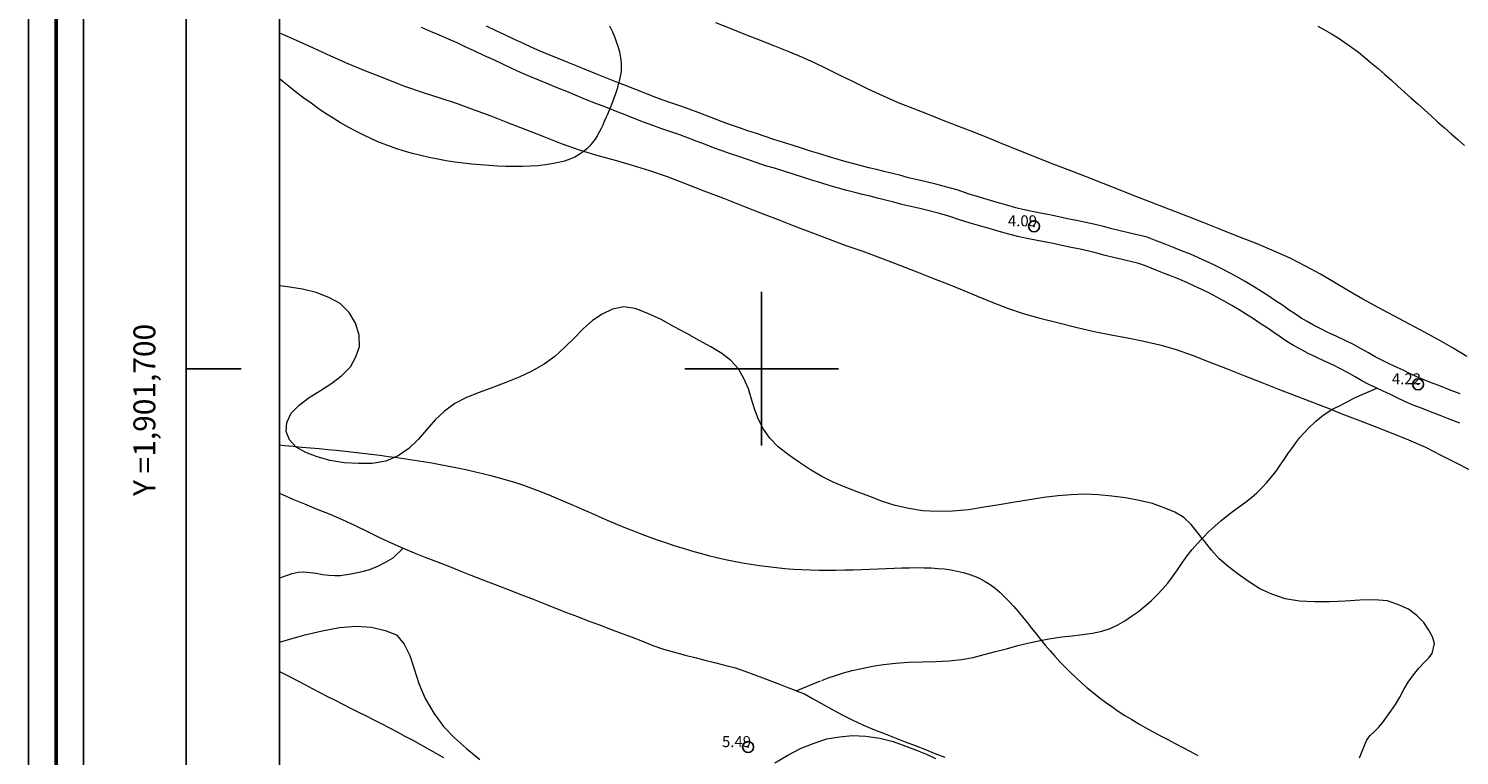
# Model space of a CAD drawing. Extents: x 308033 to 309283, y 1901168 to 1901978.
# Drawn here: x 308033 to 308164, y 1901665 to 1901731 of the extents above; entities that cross this region are included whole.
import ezdxf

# ---------------------------------------------------------------- set-up
doc = ezdxf.new("R2010")
doc.units = 0
doc.header["$MEASUREMENT"] = 0
doc.header["$PDMODE"] = 32
doc.header["$PDSIZE"] = -0.37
doc.linetypes.add('ACAD_ISO02W100', pattern=[15, 12, -3])
doc.linetypes.add('HIDDEN', pattern=[9.525, 6.35, -3.175])
for name, color, linetype in [('0GRAD2', 7, 'Continuous'), ('0TODAS1K', 7, 'Continuous'), ('1GRAD2', 7, 'Continuous'), ('1TODAS1K', 7, 'Continuous'), ('ARBOLES', 90, 'Continuous'), ('BRECHA', 7, 'Continuous'), ('COTA FOTOGRAMETRICA', 10, 'Continuous'), ('CURVA MAESTRA', 17, 'Continuous'), ('DEPRESION INTERMEDIA', 7, 'Continuous'), ('E202', 7, 'Continuous'), ('GRADLINE', 7, 'Continuous'), ('SIMBOLO GRADICULA', 7, 'Continuous'), ('VEREDA', 7, 'Continuous')]:
    doc.layers.add(name, color=color, linetype=linetype)
doc.layers.add('margen', color=7, linetype='Continuous', lineweight=53)
doc.layers.add('margen interno', color=7, linetype='Continuous', lineweight=25)
doc.styles.add('WMF-Times New Roman0', font='TIMES.TTF')
doc.linetypes.add('ZIGZAG', pattern='A,0.00254,-5.08,[131,ltypeshp.shx,S=5.08,R=0,X=-5.08,Y=0],-10.16,[131,ltypeshp.shx,S=5.08,R=180,X=5.08,Y=0],-5.08', length=20.32254)

msp = doc.modelspace()

# ---------------------------------------------------------------- linework, layer by layer
at = {"layer": '0GRAD2'}
for q in [(308047.566, 1901950.093), (308047.566, 1901950.092)]:
    msp.add_line((308047.566, 1901195.115), q, dxfattribs=at)
for points in [[(308588.566, 1901950.092), (309129.566, 1901950.092), (309129.566, 1901195.092), (308047.566, 1901195.115), (308047.566, 1901950.092), (308588.566, 1901950.092)], [(308056.066, 1901203.615), (308056.066, 1901941.592), (309121.066, 1901941.592), (309121.066, 1901860.923), (309121.066, 1901860.884), (309121.066, 1901203.592), (309119.196, 1901203.592), (309119.188, 1901203.592), (309118.488, 1901203.592), (308056.066, 1901203.592), (308056.066, 1901203.615)]]:
    msp.add_lwpolyline(points, dxfattribs=at)
at = {"layer": '0TODAS1K'}
for points in [[(308056.066, 1901707.565), (308056.066, 1901730.626)], [(308056.066, 1901645.232), (308056.066, 1901675.056)]]:
    msp.add_lwpolyline(points, dxfattribs=at)
at = {"layer": 'ARBOLES', "color": 3, "linetype": 'ZIGZAG', "lineweight": 9, "ltscale": 0.05}
for points in [[(308056.066, 1901730.626), (308057.6, 1901729.945), (308059.15, 1901729.24), (308060.715, 1901728.53), (308062.3, 1901727.83), (308063.915, 1901727.165), (308065.635, 1901726.48), (308067.37, 1901725.8), (308069.24, 1901725.15), (308070.67, 1901724.69), (308072.26, 1901724.165), (308073.805, 1901723.615), (308075.34, 1901723.045), (308076.855, 1901722.455), (308078.435, 1901721.835), (308080.065, 1901721.2), (308081.745, 1901720.54), (308083.465, 1901719.935), (308085.08, 1901719.435), (308086.645, 1901719.02), (308088.21, 1901718.57), (308089.795, 1901718.08), (308091.4, 1901717.52), (308093.035, 1901716.895), (308094.745, 1901716.23), (308096.525, 1901715.535), (308098.35, 1901714.82), (308100.045, 1901714.155), (308101.645, 1901713.535), (308103.17, 1901712.935), (308104.635, 1901712.38), (308106.14, 1901711.81), (308107.66, 1901711.245), (308109.21, 1901710.705), (308110.815, 1901710.095), (308112.49, 1901709.46), (308114.13, 1901708.82), (308115.655, 1901708.22), (308117.085, 1901707.665), (308118.425, 1901707.14), (308119.74, 1901706.575), (308121.05, 1901706.05), (308122.405, 1901705.52), (308123.825, 1901705.03), (308125.33, 1901704.62), (308126.945, 1901704.2), (308128.62, 1901703.775), (308130.29, 1901703.385), (308131.85, 1901703.085), (308133.33, 1901702.815), (308134.825, 1901702.525), (308136.27, 1901702.17), (308137.77, 1901701.75), (308139.21, 1901701.235), (308140.695, 1901700.655), (308142.25, 1901700.045), (308143.92, 1901699.395), (308145.56, 1901698.755), (308147.1, 1901698.15), (308148.515, 1901697.6), (308149.93, 1901697.045), (308151.36, 1901696.49), (308151.921, 1901696.269), (308152.855, 1901695.9), (308154.315, 1901695.335), (308155.8, 1901694.755), (308157.355, 1901694.145), (308158.935, 1901693.525), (308160.49, 1901692.835), (308161.895, 1901692.125), (308163.225, 1901691.445), (308164.53, 1901690.785)], [(308164.235, 1901701.12), (308163.01, 1901701.86), (308161.73, 1901702.59), (308160.4, 1901703.32), (308159.03, 1901704.065), (308157.61, 1901704.815), (308156.165, 1901705.58), (308154.77, 1901706.35), (308153.455, 1901707.11), (308152.195, 1901707.845), (308150.91, 1901708.61), (308149.54, 1901709.355), (308148.16, 1901710.075), (308146.69, 1901710.73), (308145.135, 1901711.385), (308143.48, 1901712.035), (308141.76, 1901712.72), (308140.08, 1901713.38), (308138.425, 1901714.025), (308136.855, 1901714.64), (308135.355, 1901715.225), (308133.945, 1901715.775), (308132.515, 1901716.335), (308131.115, 1901716.88), (308129.66, 1901717.45), (308128.175, 1901718.03), (308126.575, 1901718.655), (308124.965, 1901719.285), (308123.365, 1901719.91), (308121.9, 1901720.5), (308120.545, 1901721.075), (308119.245, 1901721.585), (308117.96, 1901722.085), (308116.7, 1901722.58), (308115.345, 1901723.11), (308113.945, 1901723.655), (308112.515, 1901724.215), (308111.115, 1901724.84), (308109.705, 1901725.49), (308108.365, 1901726.145), (308107.09, 1901726.76), (308105.945, 1901727.335), (308104.805, 1901727.88), (308103.66, 1901728.41), (308102.425, 1901728.92), (308101.2, 1901729.415), (308099.9, 1901729.925), (308098.57, 1901730.445), (308097.215, 1901730.975), (308095.815, 1901731.52)], [(308140.149, 1901684.519), (308139.75, 1901685.05), (308139.145, 1901685.795), (308138.48, 1901686.43), (308137.66, 1901686.91), (308136.675, 1901687.315), (308135.595, 1901687.72), (308134.385, 1901687.995), (308133.15, 1901688.22), (308131.915, 1901688.39), (308130.67, 1901688.5), (308129.45, 1901688.555), (308128.215, 1901688.515), (308127, 1901688.42), (308125.715, 1901688.255), (308124.395, 1901688.05), (308123.06, 1901687.84), (308121.645, 1901687.595), (308120.27, 1901687.365), (308118.845, 1901687.14), (308117.39, 1901687.01), (308115.99, 1901686.97), (308114.66, 1901687.03), (308113.395, 1901687.25), (308112.165, 1901687.535), (308111.01, 1901687.905), (308109.86, 1901688.34), (308108.715, 1901688.785), (308107.61, 1901689.215), (308106.505, 1901689.65), (308105.49, 1901690.175), (308104.455, 1901690.775), (308103.44, 1901691.435), (308102.435, 1901692.15), (308101.515, 1901692.885), (308100.74, 1901693.66), (308100.17, 1901694.49), (308099.725, 1901695.36), (308099.38, 1901696.265), (308099.08, 1901697.21), (308098.79, 1901698.17), (308098.39, 1901699.11), (308097.88, 1901699.98), (308097.19, 1901700.755), (308096.365, 1901701.4), (308095.385, 1901701.98), (308094.3, 1901702.58), (308093.19, 1901703.195), (308092.035, 1901703.825), (308090.835, 1901704.475), (308089.62, 1901705.03), (308088.49, 1901705.475), (308087.445, 1901705.635), (308086.42, 1901705.435), (308085.48, 1901704.985), (308084.58, 1901704.395), (308083.73, 1901703.635), (308082.91, 1901702.795), (308082.075, 1901701.95), (308081.165, 1901701.115), (308080.17, 1901700.41), (308079.075, 1901699.78), (308077.92, 1901699.235), (308076.705, 1901698.75), (308075.495, 1901698.295), (308074.265, 1901697.845), (308073.115, 1901697.365), (308072.06, 1901696.835), (308071.1, 1901696.13), (308070.25, 1901695.34), (308069.475, 1901694.435), (308068.705, 1901693.55), (308067.845, 1901692.725), (308066.88, 1901692.045), (308065.755, 1901691.585), (308064.525, 1901691.365), (308063.28, 1901691.35), (308061.96, 1901691.425), (308060.685, 1901691.63), (308059.515, 1901691.97), (308058.465, 1901692.365), (308057.575, 1901692.845), (308056.97, 1901693.505), (308056.67, 1901694.275), (308056.745, 1901695.09), (308057.12, 1901695.94), (308057.87, 1901696.69), (308058.775, 1901697.38), (308059.795, 1901698.025), (308060.825, 1901698.695), (308061.75, 1901699.395), (308062.53, 1901700.18), (308063.04, 1901701.075), (308063.375, 1901702.02), (308063.315, 1901703.07), (308063, 1901704.14), (308062.41, 1901705.135), (308061.6, 1901705.94), (308060.565, 1901706.505), (308059.405, 1901706.96), (308058.155, 1901707.255), (308056.79, 1901707.475), (308056.066, 1901707.565)], [(308154.485, 1901664.53), (308154.715, 1901665.125), (308154.925, 1901665.66), (308155.135, 1901666.15), (308155.45, 1901666.545), (308155.815, 1901666.895), (308156.195, 1901667.285), (308156.58, 1901667.72), (308156.94, 1901668.23), (308157.335, 1901668.78), (308157.735, 1901669.385), (308158.13, 1901670.065), (308158.51, 1901670.745), (308158.91, 1901671.435), (308159.375, 1901672.085), (308159.875, 1901672.69), (308160.35, 1901673.205), (308160.78, 1901673.64), (308161.1, 1901674.035), (308161.31, 1901674.95), (308161.12, 1901675.545), (308160.795, 1901676.175), (308160.33, 1901676.865), (308159.685, 1901677.505), (308158.925, 1901678.065), (308158.03, 1901678.48), (308157.015, 1901678.845), (308155.81, 1901678.94), (308154.505, 1901678.895), (308153.15, 1901678.805), (308151.76, 1901678.745), (308150.36, 1901678.755), (308149, 1901678.815), (308147.69, 1901679.015), (308146.495, 1901679.45), (308145.395, 1901679.93), (308144.365, 1901680.59), (308143.405, 1901681.26), (308142.5, 1901681.955), (308141.69, 1901682.68), (308140.985, 1901683.46), (308140.34, 1901684.265), (308140.149, 1901684.519)], [(308056.066, 1901675.056), (308056.815, 1901675.295), (308058.385, 1901675.725), (308059.965, 1901676.1), (308061.545, 1901676.395), (308063.07, 1901676.535), (308064.46, 1901676.43), (308065.695, 1901676.13), (308066.73, 1901675.725), (308067.43, 1901674.895), (308067.955, 1901673.86), (308068.345, 1901672.65), (308068.765, 1901671.31), (308069.355, 1901669.94), (308070.14, 1901668.605), (308071.015, 1901667.385), (308072.03, 1901666.35), (308073.095, 1901665.365), (308074.315, 1901664.365)], [(308101.205, 1901664.065), (308102.375, 1901664.765), (308103.6, 1901665.395), (308104.775, 1901665.86), (308105.94, 1901666.255), (308107.09, 1901666.44), (308108.285, 1901666.545), (308109.495, 1901666.51), (308110.755, 1901666.315), (308111.99, 1901666.01), (308113.13, 1901665.595), (308114.16, 1901665.195), (308115.065, 1901664.84), (308115.83, 1901664.46)]]:
    msp.add_lwpolyline(points, dxfattribs=at)
at = {"layer": 'BRECHA', "color": 1, "linetype": 'HIDDEN', "lineweight": 5, "ltscale": 0.4, "elevation": 5.01}
for points in [[(308156.058, 1901698.216), (308155.975, 1901698.255), (308155.32, 1901698.575), (308154.695, 1901698.9), (308154.085, 1901699.255), (308153.425, 1901699.61), (308152.74, 1901699.99), (308152.05, 1901700.34), (308151.295, 1901700.7), (308150.53, 1901701.05), (308149.805, 1901701.395), (308149.105, 1901701.77), (308148.455, 1901702.12), (308147.835, 1901702.49), (308147.23, 1901702.895), (308146.65, 1901703.295), (308146.05, 1901703.715), (308145.425, 1901704.12), (308144.82, 1901704.535), (308144.185, 1901704.945), (308143.52, 1901705.37), (308142.825, 1901705.77), (308142.13, 1901706.155), (308141.475, 1901706.525), (308140.8, 1901706.885), (308140.115, 1901707.22), (308139.44, 1901707.535), (308138.79, 1901707.82), (308138.095, 1901708.14), (308137.35, 1901708.43), (308136.6, 1901708.725), (308135.865, 1901709.01), (308135.115, 1901709.305), (308134.38, 1901709.59), (308133.62, 1901709.775), (308132.845, 1901709.965), (308132.07, 1901710.15), (308131.31, 1901710.335), (308130.535, 1901710.525), (308129.795, 1901710.715), (308129.005, 1901710.895), (308128.19, 1901711.065), (308127.36, 1901711.225), (308126.55, 1901711.415), (308125.75, 1901711.58), (308124.96, 1901711.725), (308124.155, 1901711.875), (308123.345, 1901712.045), (308122.51, 1901712.255), (308121.63, 1901712.505), (308120.74, 1901712.77), (308119.835, 1901713.04), (308118.91, 1901713.305), (308118.04, 1901713.58), (308117.15, 1901713.88), (308116.195, 1901714.155), (308115.265, 1901714.405), (308114.405, 1901714.61), (308113.595, 1901714.795), (308112.785, 1901714.98), (308112.035, 1901715.18), (308111.295, 1901715.37), (308110.565, 1901715.555), (308109.885, 1901715.725), (308109.195, 1901715.88), (308108.485, 1901716.06), (308107.755, 1901716.245), (308107.005, 1901716.445), (308106.23, 1901716.68), (308105.405, 1901716.935), (308104.575, 1901717.195), (308103.715, 1901717.45), (308102.875, 1901717.73), (308102.035, 1901717.995), (308101.165, 1901718.27), (308100.345, 1901718.505), (308099.515, 1901718.8), (308098.72, 1901719.06), (308097.93, 1901719.335), (308097.17, 1901719.6), (308096.395, 1901719.87), (308095.62, 1901720.14), (308094.87, 1901720.435), (308094.12, 1901720.725), (308093.34, 1901721.015), (308092.54, 1901721.31), (308091.73, 1901721.61), (308090.92, 1901721.88), (308090.09, 1901722.17), (308089.235, 1901722.49), (308088.39, 1901722.82), (308087.555, 1901723.145), (308086.69, 1901723.48), (308085.8, 1901723.83), (308084.88, 1901724.19), (308083.965, 1901724.55), (308083.105, 1901724.9), (308082.24, 1901725.27), (308081.365, 1901725.615), (308080.52, 1901725.96), (308079.69, 1901726.3), (308078.865, 1901726.64), (308078.025, 1901727), (308077.23, 1901727.375), (308076.415, 1901727.76), (308075.59, 1901728.145), (308074.75, 1901728.54), (308073.88, 1901728.945), (308073.05, 1901729.32), (308072.25, 1901729.695), (308071.46, 1901730.055), (308070.655, 1901730.4), (308069.825, 1901730.74), (308068.995, 1901731.115)], [(308163.63, 1901697.7), (308162.73, 1901698.05), (308161.855, 1901698.395), (308161.025, 1901698.72), (308160.32, 1901698.995), (308159.685, 1901699.27), (308159.035, 1901699.57), (308158.375, 1901699.895), (308157.69, 1901700.215), (308157.055, 1901700.51), (308156.445, 1901700.81), (308155.9, 1901701.09), (308155.305, 1901701.435), (308154.625, 1901701.805), (308153.91, 1901702.2), (308153.155, 1901702.585), (308152.355, 1901702.965), (308151.585, 1901703.315), (308150.935, 1901703.625), (308150.29, 1901703.97), (308149.69, 1901704.295), (308149.17, 1901704.605), (308148.635, 1901704.965), (308148.075, 1901705.35), (308147.445, 1901705.79), (308146.81, 1901706.2), (308146.205, 1901706.615), (308145.535, 1901707.05), (308144.815, 1901707.51), (308144.055, 1901707.945), (308143.35, 1901708.335), (308142.68, 1901708.715), (308141.94, 1901709.11), (308141.195, 1901709.475), (308140.47, 1901709.815), (308139.815, 1901710.1), (308139.07, 1901710.44), (308138.26, 1901710.76), (308137.51, 1901711.055), (308136.775, 1901711.34), (308136.025, 1901711.635), (308135.13, 1901711.98), (308134.215, 1901712.205), (308133.435, 1901712.395), (308132.655, 1901712.58), (308131.905, 1901712.765), (308131.145, 1901712.95), (308130.385, 1901713.145), (308129.54, 1901713.34), (308128.68, 1901713.515), (308127.88, 1901713.67), (308127.09, 1901713.855), (308126.23, 1901714.035), (308125.415, 1901714.185), (308124.64, 1901714.33), (308123.905, 1901714.48), (308123.155, 1901714.67), (308122.33, 1901714.905), (308121.455, 1901715.165), (308120.535, 1901715.44), (308119.63, 1901715.7), (308118.815, 1901715.955), (308117.895, 1901716.265), (308116.865, 1901716.565), (308115.88, 1901716.83), (308114.975, 1901717.045), (308114.195, 1901717.22), (308113.385, 1901717.405), (308112.67, 1901717.6), (308111.915, 1901717.79), (308111.175, 1901717.98), (308110.46, 1901718.16), (308109.775, 1901718.31), (308109.1, 1901718.485), (308108.385, 1901718.665), (308107.69, 1901718.85), (308106.96, 1901719.07), (308106.15, 1901719.32), (308105.305, 1901719.585), (308104.465, 1901719.835), (308103.645, 1901720.11), (308102.79, 1901720.38), (308101.885, 1901720.665), (308101.11, 1901720.885), (308100.32, 1901721.165), (308099.52, 1901721.43), (308098.75, 1901721.695), (308097.995, 1901721.96), (308097.265, 1901722.215), (308096.49, 1901722.485), (308095.78, 1901722.765), (308095.005, 1901723.065), (308094.21, 1901723.36), (308093.405, 1901723.655), (308092.56, 1901723.97), (308091.73, 1901724.245), (308090.94, 1901724.52), (308090.13, 1901724.825), (308089.3, 1901725.15), (308088.46, 1901725.475), (308087.6, 1901725.81), (308086.715, 1901726.155), (308085.795, 1901726.515), (308084.895, 1901726.87), (308084.07, 1901727.205), (308083.19, 1901727.585), (308082.295, 1901727.935), (308081.465, 1901728.275), (308080.64, 1901728.61), (308079.835, 1901728.945), (308079.05, 1901729.28), (308078.295, 1901729.635), (308077.48, 1901730.025), (308076.65, 1901730.41), (308075.81, 1901730.805), (308074.92, 1901731.215)], [(308163.61, 1901695.025), (308162.72, 1901695.37), (308161.815, 1901695.725), (308160.94, 1901696.07), (308160.12, 1901696.39), (308159.37, 1901696.68), (308158.66, 1901696.99), (308157.955, 1901697.315), (308157.3, 1901697.64), (308156.635, 1901697.945), (308156.06, 1901698.215), (308156.058, 1901698.216)]]:
    msp.add_lwpolyline(points, dxfattribs=at)
at = {"layer": 'COTA FOTOGRAMETRICA'}
for p in [(308124.82, 1901712.985, 4.09), (308159.805, 1901698.58, 4.225), (308098.77, 1901665.505, 5.49)]:
    msp.add_point(p, dxfattribs=at)
at = {"layer": 'CURVA MAESTRA', "color": 17, "linetype": 'Continuous', "lineweight": 13}
for points, elevation in [([(308150.66, 1901731.215), (308151.29, 1901730.9), (308151.91, 1901730.545), (308152.53, 1901730.16), (308153.145, 1901729.75), (308153.755, 1901729.31), (308154.365, 1901728.85), (308154.97, 1901728.37), (308155.57, 1901727.87), (308156.175, 1901727.36), (308156.775, 1901726.835), (308157.375, 1901726.3), (308157.975, 1901725.765), (308158.575, 1901725.22), (308159.175, 1901724.68), (308159.78, 1901724.135), (308160.38, 1901723.59), (308160.985, 1901723.045), (308161.59, 1901722.5), (308162.2, 1901721.955), (308162.81, 1901721.42), (308163.42, 1901720.885), (308164.03, 1901720.35)], 5.025), ([(308056.066, 1901693.056), (308056.535, 1901693.005), (308057.315, 1901692.925), (308058.1, 1901692.855), (308058.885, 1901692.785), (308059.675, 1901692.715), (308060.465, 1901692.64), (308061.255, 1901692.56), (308062.045, 1901692.48), (308062.835, 1901692.395)], 5.015), ([(308062.835, 1901692.395), (308063.625, 1901692.305), (308064.42, 1901692.21), (308065.21, 1901692.11), (308066, 1901692.005), (308066.79, 1901691.895), (308067.58, 1901691.785), (308068.365, 1901691.665), (308069.15, 1901691.54), (308069.935, 1901691.405), (308070.72, 1901691.27), (308071.5, 1901691.125), (308072.275, 1901690.97), (308073.045, 1901690.81), (308073.815, 1901690.64), (308074.58, 1901690.455), (308075.335, 1901690.265), (308076.09, 1901690.06), (308076.835, 1901689.845), (308077.575, 1901689.615), (308078.31, 1901689.37), (308079.035, 1901689.115), (308079.755, 1901688.84), (308080.47, 1901688.56), (308081.185, 1901688.265), (308081.89, 1901687.965), (308082.6, 1901687.66), (308083.305, 1901687.35), (308084.01, 1901687.04), (308084.72, 1901686.725), (308085.435, 1901686.41), (308086.15, 1901686.1), (308086.87, 1901685.795), (308087.6, 1901685.495), (308088.335, 1901685.205), (308089.08, 1901684.915), (308089.825, 1901684.64), (308090.575, 1901684.37), (308091.33, 1901684.11), (308092.09, 1901683.86), (308092.85, 1901683.625), (308093.615, 1901683.395), (308094.385, 1901683.18), (308095.155, 1901682.98), (308095.925, 1901682.79), (308096.695, 1901682.62), (308097.47, 1901682.46), (308098.24, 1901682.31), (308099.015, 1901682.18), (308099.79, 1901682.065), (308100.565, 1901681.96), (308101.345, 1901681.87), (308102.12, 1901681.795), (308102.9, 1901681.735), (308103.675, 1901681.685), (308104.455, 1901681.655), (308105.235, 1901681.635), (308106.015, 1901681.63), (308106.795, 1901681.635), (308107.57, 1901681.65), (308108.345, 1901681.675), (308109.11, 1901681.7), (308109.87, 1901681.735), (308110.615, 1901681.765), (308111.355, 1901681.795), (308112.08, 1901681.825), (308112.785, 1901681.845), (308113.48, 1901681.86), (308114.155, 1901681.865), (308114.81, 1901681.855), (308115.45, 1901681.835), (308116.065, 1901681.795), (308116.665, 1901681.74), (308117.245, 1901681.66), (308117.81, 1901681.555), (308118.355, 1901681.43), (308118.88, 1901681.27), (308119.395, 1901681.085), (308119.89, 1901680.865), (308120.37, 1901680.605), (308120.83, 1901680.315), (308121.28, 1901679.98), (308121.715, 1901679.615), (308122.14, 1901679.215), (308122.56, 1901678.785), (308122.97, 1901678.335), (308123.375, 1901677.86), (308123.78, 1901677.37), (308124.18, 1901676.865), (308124.59, 1901676.355), (308125, 1901675.835), (308125.415, 1901675.315), (308125.84, 1901674.8), (308126.275, 1901674.285), (308126.725, 1901673.78), (308127.18, 1901673.285), (308127.65, 1901672.795), (308128.135, 1901672.31), (308128.63, 1901671.84), (308129.14, 1901671.375), (308129.665, 1901670.915), (308130.2, 1901670.47), (308130.75, 1901670.035), (308131.315, 1901669.61), (308131.895, 1901669.195), (308132.49, 1901668.79), (308133.1, 1901668.395), (308133.725, 1901668.015), (308134.36, 1901667.635), (308135.005, 1901667.265), (308135.66, 1901666.9), (308136.325, 1901666.54), (308137, 1901666.18), (308137.68, 1901665.82), (308138.37, 1901665.465), (308139.06, 1901665.105), (308139.755, 1901664.74)], 5.015), ([(308071.03, 1901664.52), (308070.335, 1901664.925), (308069.64, 1901665.32), (308068.94, 1901665.71), (308068.235, 1901666.095), (308067.53, 1901666.475), (308066.825, 1901666.85), (308066.12, 1901667.22), (308065.41, 1901667.585), (308064.7, 1901667.95), (308063.995, 1901668.31), (308063.285, 1901668.67), (308062.58, 1901669.025), (308061.875, 1901669.385), (308061.175, 1901669.745), (308060.475, 1901670.1), (308059.78, 1901670.46), (308059.085, 1901670.82), (308058.395, 1901671.18), (308057.705, 1901671.54), (308057.015, 1901671.9), (308056.33, 1901672.255), (308056.066, 1901672.393)], 5.015)]:
    msp.add_lwpolyline(points, dxfattribs=dict(at, elevation=elevation))
at = {"layer": 'DEPRESION INTERMEDIA', "color": 17, "linetype": 'Continuous', "lineweight": 9, "elevation": 4}
msp.add_lwpolyline([(308086.15, 1901731.255), (308086.4, 1901730.715), (308086.61, 1901730.21), (308086.79, 1901729.74), (308086.93, 1901729.305), (308087.04, 1901728.9), (308087.12, 1901728.52), (308087.175, 1901728.17), (308087.2, 1901727.835), (308087.205, 1901727.52), (308087.19, 1901727.22), (308087.16, 1901726.925), (308087.115, 1901726.645), (308087.055, 1901726.365), (308086.985, 1901726.09), (308086.91, 1901725.81), (308086.83, 1901725.53), (308086.74, 1901725.245), (308086.64, 1901724.96), (308086.54, 1901724.675), (308086.43, 1901724.38), (308086.315, 1901724.085), (308086.195, 1901723.785), (308086.07, 1901723.48), (308085.94, 1901723.17), (308085.805, 1901722.86), (308085.665, 1901722.54), (308085.52, 1901722.215), (308085.37, 1901721.89), (308085.205, 1901721.565), (308085.02, 1901721.24), (308084.82, 1901720.92), (308084.595, 1901720.615), (308084.345, 1901720.315), (308084.06, 1901720.035), (308083.74, 1901719.77), (308083.38, 1901719.52), (308082.98, 1901719.3), (308082.53, 1901719.1), (308082.03, 1901718.93), (308081.485, 1901718.79), (308080.895, 1901718.67), (308080.265, 1901718.58), (308079.605, 1901718.51), (308078.915, 1901718.465), (308078.195, 1901718.435), (308077.46, 1901718.43), (308076.705, 1901718.445), (308075.935, 1901718.47), (308075.16, 1901718.52), (308074.38, 1901718.58), (308073.6, 1901718.65), (308072.815, 1901718.74), (308072.04, 1901718.845), (308071.26, 1901718.965), (308070.485, 1901719.1), (308069.715, 1901719.255), (308068.945, 1901719.43), (308068.185, 1901719.63), (308067.43, 1901719.845), (308066.675, 1901720.085), (308065.935, 1901720.35), (308065.195, 1901720.635), (308064.465, 1901720.95), (308063.745, 1901721.285), (308063.035, 1901721.645), (308062.33, 1901722.025), (308061.635, 1901722.425), (308060.95, 1901722.845), (308060.275, 1901723.28), (308059.605, 1901723.73), (308058.945, 1901724.195), (308058.295, 1901724.67), (308057.655, 1901725.155), (308057.02, 1901725.655), (308056.4, 1901726.155), (308056.066, 1901726.432)], dxfattribs=at)
at = {"layer": 'E202', "elevation": 5.01}
msp.add_lwpolyline([(308056.066, 1901203.615), (308056.066, 1901941.592), (309121.066, 1901941.592), (309121.066, 1901860.923), (309121.066, 1901860.884), (309121.066, 1901203.592), (309119.196, 1901203.592), (309119.188, 1901203.592), (309118.488, 1901203.592), (308056.066, 1901203.592), (308056.066, 1901203.615)], dxfattribs=at)
at = {"layer": 'GRADLINE'}
msp.add_lwpolyline([(308047.566, 1901700), (308052.566, 1901700)], dxfattribs=at)
at = {"layer": 'margen', "flags": 128}
msp.add_lwpolyline([(308035.713, 1901975.22), (309280.713, 1901975.22), (309280.713, 1901170.22), (308035.713, 1901170.22)], close=True, dxfattribs=at)
at = {"layer": 'margen interno', "flags": 128}
for points in [[(308033.213, 1901977.72), (309283.213, 1901977.72), (309283.213, 1901167.72), (308033.213, 1901167.72)], [(308038.213, 1901972.72), (309278.213, 1901972.72), (309278.213, 1901172.72), (308038.213, 1901172.72)]]:
    msp.add_lwpolyline(points, close=True, dxfattribs=at)
at = {"layer": 'SIMBOLO GRADICULA', "color": 5}
for points in [[(308100, 1901693), (308100, 1901700), (308100, 1901707)], [(308093, 1901700), (308100, 1901700), (308107, 1901700)]]:
    msp.add_lwpolyline(points, dxfattribs=at)
at = {"layer": 'VEREDA', "linetype": 'ACAD_ISO02W100', "lineweight": 0, "ltscale": 0.2, "elevation": 5.01}
for points in [[(308103.15, 1901670.635), (308105.48, 1901671.585), (308106.06, 1901671.815), (308106.735, 1901672.04), (308107.455, 1901672.26), (308108.26, 1901672.485), (308109.135, 1901672.68), (308110.09, 1901672.88), (308111.1, 1901673.04), (308112.185, 1901673.15), (308113.365, 1901673.245), (308114.615, 1901673.28), (308115.86, 1901673.295), (308117.075, 1901673.36), (308118.205, 1901673.49), (308119.27, 1901673.675), (308120.28, 1901673.93), (308121.3, 1901674.205), (308122.32, 1901674.475), (308123.345, 1901674.76), (308124.37, 1901675.01), (308125.37, 1901675.235), (308126.335, 1901675.415), (308127.335, 1901675.545), (308128.305, 1901675.655), (308129.245, 1901675.76), (308130.14, 1901675.885), (308130.98, 1901676.075), (308131.76, 1901676.325), (308132.44, 1901676.645), (308133.075, 1901677.015), (308133.69, 1901677.43), (308134.32, 1901677.865), (308134.915, 1901678.35), (308135.505, 1901678.855), (308136.05, 1901679.375), (308136.535, 1901679.905), (308136.995, 1901680.455), (308137.43, 1901681.035), (308137.885, 1901681.655), (308138.32, 1901682.305), (308138.775, 1901682.925), (308139.23, 1901683.51), (308139.725, 1901684.065), (308140.149, 1901684.519), (308140.23, 1901684.605), (308140.75, 1901685.15), (308141.29, 1901685.655), (308141.86, 1901686.15), (308142.43, 1901686.61), (308142.99, 1901687.045), (308143.54, 1901687.45), (308144.085, 1901687.84), (308144.625, 1901688.265), (308145.125, 1901688.67), (308145.58, 1901689.13), (308146.035, 1901689.62), (308146.465, 1901690.135), (308146.865, 1901690.665), (308147.255, 1901691.2), (308147.605, 1901691.73), (308147.955, 1901692.245), (308148.31, 1901692.74), (308148.67, 1901693.235), (308149.04, 1901693.725), (308149.425, 1901694.165), (308149.79, 1901694.56), (308150.49, 1901695.23), (308151.145, 1901695.775), (308151.845, 1901696.23), (308151.921, 1901696.269), (308152.575, 1901696.6), (308153.355, 1901696.965), (308154, 1901697.33), (308156.058, 1901698.216)], [(308056.066, 1901688.647), (308056.34, 1901688.52), (308057.29, 1901688.115), (308058.335, 1901687.69), (308059.425, 1901687.23), (308060.595, 1901686.76), (308061.78, 1901686.245), (308062.965, 1901685.7), (308064.15, 1901685.14), (308065.255, 1901684.595), (308066.315, 1901684.1), (308067.325, 1901683.64)], [(308056.066, 1901680.929), (308056.18, 1901680.97), (308056.71, 1901681.155), (308057.23, 1901681.325), (308057.77, 1901681.455), (308058.3, 1901681.48), (308058.87, 1901681.435), (308059.425, 1901681.35), (308060, 1901681.24), (308060.56, 1901681.165), (308061.1, 1901681.135), (308061.615, 1901681.16), (308062.565, 1901681.295), (308063.47, 1901681.48), (308064.3, 1901681.695), (308065.08, 1901682.025), (308065.795, 1901682.395), (308066.425, 1901682.755), (308067.325, 1901683.64)], [(308067.325, 1901683.64), (308068.35, 1901683.21), (308069.395, 1901682.8), (308070.385, 1901682.41), (308071.4, 1901682.015), (308072.435, 1901681.61), (308073.51, 1901681.19), (308074.595, 1901680.765), (308075.73, 1901680.325), (308076.89, 1901679.87), (308078.045, 1901679.42), (308079.18, 1901678.975), (308080.24, 1901678.56), (308081.215, 1901678.18), (308082.23, 1901677.785), (308083.21, 1901677.4), (308084.2, 1901677.015), (308085.225, 1901676.645), (308086.235, 1901676.265), (308087.215, 1901675.9), (308088.205, 1901675.515), (308089.155, 1901675.145), (308090.1, 1901674.775), (308091.065, 1901674.445), (308092.045, 1901674.16), (308093.03, 1901673.89), (308094.025, 1901673.63), (308094.945, 1901673.4), (308095.835, 1901673.185), (308096.74, 1901672.945), (308097.625, 1901672.715), (308098.46, 1901672.435), (308099.3, 1901672.125), (308100.12, 1901671.805), (308100.89, 1901671.52), (308101.64, 1901671.225), (308102.375, 1901670.94), (308103.11, 1901670.65), (308103.15, 1901670.635)], [(308103.15, 1901670.635), (308103.89, 1901670.35), (308104.635, 1901669.925), (308105.455, 1901669.475), (308106.325, 1901668.99), (308107.265, 1901668.475), (308108.24, 1901667.98), (308109.28, 1901667.505), (308110.275, 1901667.085), (308111.25, 1901666.705), (308112.17, 1901666.345), (308113.085, 1901665.985), (308113.99, 1901665.635), (308114.925, 1901665.27), (308115.79, 1901664.93), (308116.68, 1901664.585)]]:
    msp.add_lwpolyline(points, dxfattribs=at)

# ---------------------------------------------------------------- texts
at = {"layer": '1GRAD2', "color": 5}
msp.add_text('Y =1,901,700', height=2, rotation=90, dxfattribs=at).set_placement((308044.762, 1901688.398))
at = {"layer": '1TODAS1K', "style": 'WMF-Times New Roman0'}
for s, p in [('4.09', (308122.435, 1901712.985)), ('4.22', (308157.42, 1901698.58)), ('5.49', (308096.385, 1901665.505))]:
    msp.add_text(s, height=1, dxfattribs=at).set_placement(p)

doc.saveas('drawing.dxf')
